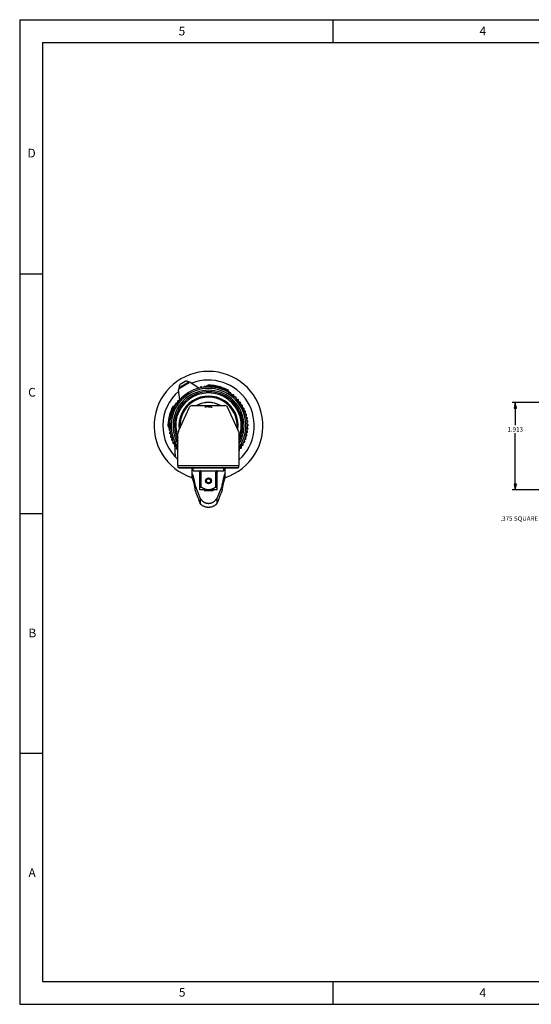
# Model space of a CAD drawing. Units: inches. Extents: x 0.2 to 33.8, y 0.2 to 21.8.
# Drawn here: x 0.2 to 11.4, y 0.2 to 21.8 of the extents above; entities that cross this region are included whole.
import ezdxf

# ---------------------------------------------------------------- set-up
doc = ezdxf.new("R2010")
doc.units = ezdxf.units.IN
doc.header["$LTSCALE"] = 1.87
doc.header["$MEASUREMENT"] = 0
doc.layers.get('0').update_dxf_attribs({"linetype": 'CONTINUOUS'})
for name, color, linetype in [('3_ALL_AXES', 7, 'CONTINUOUS'), ('7_ALL_FEATURES', 7, 'CONTINUOUS'), ('DATUM_CURVES', 7, 'CONTINUOUS')]:
    doc.layers.add(name, color=color, linetype=linetype)
doc.styles.get("Standard").update_dxf_attribs({"font": 'txt', "width": 0.8})
doc.styles.add('TEXTSTYLE_2', font='txt', dxfattribs={"width": 0.8})
doc.dimstyles.new('DIMSTYLE_1', dxfattribs={"dimtxt": 0.1, "dimasz": 0.125, "dimexe": 0.18, "dimexo": 0.0625, "dimgap": 0.09, "dimtad": 0, "dimtih": 1, "dimtoh": 1, "dimdec": 3, "dimzin": 4, "dimdsep": 46, "dimtxsty": 'STANDARD', "dimblk": 'CLOSED', "dimblk1": 'CLOSED', "dimblk2": 'CLOSED', "dimcen": 0.09, "dimadec": 0, "dimazin": 0, "dimtp": 0.005, "dimtm": 0.005, "dimtfac": 1, "dimtdec": 3, "dimtofl": 0, "dimtmove": 0, "dimatfit": 3, "dimldrblk": 'CLOSED', "dimfxl": 1, "dimtolj": 1, "dimtzin": 4, "dimarcsym": 0})

# ---------------------------------------------------------------- blocks, each defined once
blk = doc.blocks.new('_CLOSED')
at = {"color": 0, "linetype": 'BYBLOCK'}
for p, q in [((0, 0), (-1, 0.2)), ((-1, 0.2), (-1, -0.2)), ((-1, -0.2), (0, 0)), ((-1, 0), (0, 0))]:
    blk.add_line(p, q, dxfattribs=at)
blk = doc.blocks.new('*D7')
at = {"color": 2, "linetype": 'CONTINUOUS'}
for p, q in [((13.548, 13.429), (11.028, 13.429)), ((11.091, 13.429), (11.091, 12.93)), ((11.091, 11.516), (11.091, 12.755)), ((12.749, 11.516), (11.028, 11.516))]:
    blk.add_line(p, q, dxfattribs=at)
at = {"color": 2, "linetype": 'CONTINUOUS', "xscale": 0.125, "yscale": 0.125, "zscale": 0.125}
for p, rotation in [((11.091, 13.429), 90), ((11.091, 11.516), 270)]:
    blk.add_blockref('_CLOSED', p, dxfattribs=dict(at, rotation=rotation))
at = {"color": 2, "linetype": 'CONTINUOUS', "insert": (11.091, 12.893), "char_height": 0.1, "width": 0.4, "attachment_point": 2, "line_spacing_factor": 0.9}
blk.add_mtext('1.913', dxfattribs=at)
blk = doc.blocks.new('*D11')
at = {"color": 2, "linetype": 'CONTINUOUS'}
for p, q in [((12.799, 11.466), (12.799, 10.825)), ((13.174, 11.466), (13.174, 10.825)), ((12.987, 10.888), (12.054, 10.888)), ((12.799, 10.888), (12.987, 10.888)), ((13.174, 10.888), (12.987, 10.888))]:
    blk.add_line(p, q, dxfattribs=at)
at = {"color": 2, "linetype": 'CONTINUOUS', "xscale": 0.125, "yscale": 0.125, "zscale": 0.125, "rotation": 180}
blk.add_blockref('_CLOSED', (12.799, 10.888), dxfattribs=at)
at = {"color": 2, "linetype": 'CONTINUOUS', "xscale": 0.125, "yscale": 0.125, "zscale": 0.125}
blk.add_blockref('_CLOSED', (13.174, 10.888), dxfattribs=at)
at = {"color": 2, "linetype": 'CONTINUOUS', "insert": (12.004, 10.938), "char_height": 0.1, "width": 1.36, "attachment_point": 3, "line_spacing_factor": 0.9}
blk.add_mtext('.375 SQUARE DRIVE', dxfattribs=at)

msp = doc.modelspace()

# ---------------------------------------------------------------- linework, layer by layer
at = {"color": 7, "linetype": 'CONTINUOUS'}
for p, q in [((0.25, 21.8125), (0.25, 0.25)), ((0.25, 21.8125), (33.8125, 21.8125)), ((7.1, 21.8125), (7.1, 21.3125)), ((0.75, 21.3125), (0.75, 0.75)), ((0.75, 21.3125), (33.3125, 21.3125)), ((0.25, 16.25), (0.75, 16.25)), ((0.25, 11), (0.75, 11)), ((0.25, 5.75), (0.75, 5.75)), ((0.75, 0.75), (33.3125, 0.75)), ((7.1, 0.75), (7.1, 0.25)), ((0.25, 0.25), (33.8125, 0.25))]:
    msp.add_line(p, q, dxfattribs=at)
msp.add_arc((4.3812, 12.9206), 1.19, 287.78843, 252.21157, dxfattribs=at)
for points, knots in [([(4.3812, 13.3325), (4.3676, 13.3325), (4.3403, 13.3314), (4.3132, 13.3282), (4.2998, 13.3259)], [0, 0, 0, 0, 0.5009122, 1, 1, 1, 1]), ([(4.3812, 13.3325), (4.3949, 13.3325), (4.4221, 13.3314), (4.4492, 13.3282), (4.4626, 13.3259)], [0, 0, 0, 0, 0.5009126, 1, 1, 1, 1])]:
    msp.add_open_spline(points, degree=3, knots=knots, dxfattribs=at)
at = {"layer": '3_ALL_AXES', "color": 7, "linetype": 'CONTINUOUS'}
for p, q in [((3.7323, 13.7521), (3.9517, 13.884)), ((3.7611, 13.8313), (3.8682, 13.8957)), ((3.9517, 13.884), (3.9594, 13.8711)), ((3.7323, 13.7521), (3.74, 13.7393)), ((4.3238, 13.7857), (4.3195, 13.7683)), ((4.8381, 13.6575), (4.8337, 13.6401)), ((3.6617, 13.3731), (3.6443, 13.3774)), ((3.7229, 12.8037), (3.9665, 13.3259)), ((4.0208, 13.3606), (4.7416, 13.3606)), ((5.0395, 12.8037), (4.796, 13.3259)), ((3.5335, 12.8588), (3.5161, 12.8632)), ((3.7112, 12.0511), (3.7112, 12.7509)), ((5.0512, 12.0511), (5.0512, 12.7509)), ((3.7112, 12.0511), (5.0512, 12.0511)), ((3.7167, 12.0034), (3.7167, 12.0511)), ((4.0182, 11.9961), (4.0182, 11.7836)), ((4.0182, 11.8829), (4.0366, 11.8376)), ((4.0487, 11.9358), (4.0487, 11.9961)), ((4.0487, 11.9358), (4.7137, 11.9358)), ((4.194, 11.5158), (4.194, 11.9048)), ((4.2194, 11.5758), (4.2194, 11.9048)), ((4.5431, 11.5758), (4.5431, 11.9048)), ((4.5685, 11.5158), (4.5685, 11.9048)), ((4.7137, 11.9358), (4.7137, 11.9961)), ((4.7442, 11.8829), (4.7259, 11.8376)), ((4.7442, 11.7836), (4.7442, 11.9961)), ((5.0457, 12.0034), (5.0457, 12.0511)), ((4.0182, 11.7836), (4.0366, 11.7372)), ((4.0506, 11.785), (4.0793, 11.6402)), ((4.0506, 11.6891), (4.0793, 11.5453)), ((4.7118, 11.785), (4.6831, 11.6402)), ((4.7118, 11.6891), (4.6832, 11.5453)), ((4.7442, 11.7836), (4.7259, 11.7372)), ((4.0933, 11.5876), (4.198, 11.329)), ((4.194, 11.5758), (4.2194, 11.5758)), ((4.5685, 11.5158), (4.194, 11.5158)), ((4.2825, 11.5158), (4.2825, 11.5051)), ((4.2825, 11.5051), (4.48, 11.5051)), ((4.48, 11.5158), (4.48, 11.5051)), ((4.5431, 11.5758), (4.5685, 11.5758)), ((4.6691, 11.5876), (4.5645, 11.329)), ((4.198, 11.329), (4.198, 11.2138)), ((4.5645, 11.329), (4.5645, 11.2138))]:
    msp.add_line(p, q, dxfattribs=at)
msp.add_circle((4.3812, 11.7148), 0.0645, dxfattribs=at)
for centre, radius, start, end in [((3.8889, 13.7399), 0.1572, 144.43103, 175.52579), ((3.8889, 13.7399), 0.1572, 66.47421, 97.56897), ((4.3812, 12.9206), 1, 312.18342, 111.31965), ((4.3812, 12.9206), 1, 130.66491, 227.81658), ((4.3812, 12.9206), 0.718, 339.12314, 200.87686), ((4.219, 13.755), 0.017, 10.42703, 191.57297), ((4.2924, 13.7659), 0.017, 5.42703, 186.57297), ((4.3812, 12.9206), 0.867, 81.09563, 93.79737), ((4.3664, 13.7705), 0.017, 0.42703, 181.57297), ((4.3812, 12.9206), 0.745, 1.02942, 90), ((4.4405, 13.7685), 0.017, 355.42703, 176.57297), ((4.5142, 13.7601), 0.017, 350.42703, 171.57297), ((4.3812, 12.9206), 0.867, 71, 81), ((4.5868, 13.7453), 0.017, 345.42703, 166.57297), ((4.6579, 13.7243), 0.017, 340.42703, 161.57297), ((4.3812, 12.9206), 0.867, 58.20263, 70.93373), ((4.7269, 13.6971), 0.017, 335.42703, 156.57297), ((4.7933, 13.664), 0.017, 330.42703, 151.57297), ((4.8565, 13.6253), 0.017, 325.42703, 146.57297), ((4.9161, 13.5812), 0.017, 320.42703, 141.57297), ((4.3812, 12.9206), 0.867, 148.20263, 160.90437), ((3.6765, 13.3959), 0.017, 55.42703, 236.57297), ((3.7206, 13.4555), 0.017, 50.42703, 231.57297), ((4.3812, 12.9206), 0.648, 352.70404, 187.29596), ((4.3812, 12.9206), 0.628, 355.86777, 184.13223), ((4.3812, 12.9206), 0.625, 356.47015, 183.52985), ((4.3812, 12.9206), 0.512, 59.33756, 120.66244), ((4.3812, 12.9206), 0.508, 60.15521, 119.9622), ((4.9717, 13.532), 0.017, 315.42703, 136.57297), ((5.0227, 13.4782), 0.017, 310.42703, 131.57297), ((5.0689, 13.4202), 0.017, 305.42703, 126.57297), ((5.1098, 13.3584), 0.017, 300.42703, 121.57297), ((4.3812, 12.9206), 0.867, 161, 171), ((3.5775, 13.1973), 0.017, 70.42703, 251.57297), ((3.6047, 13.2663), 0.017, 65.42703, 246.57297), ((3.6378, 13.3327), 0.017, 60.42703, 241.57297), ((4.0208, 13.3006), 0.06, 89.99979, 155), ((4.7416, 13.3006), 0.06, 25, 90.0002), ((5.1452, 13.2932), 0.017, 295.42703, 116.57297), ((5.1748, 13.2252), 0.017, 290.42703, 111.57297), ((5.1983, 13.1549), 0.017, 285.42703, 106.57297), ((4.3812, 12.9206), 0.867, 171.09563, 183.79737), ((3.5333, 12.9799), 0.017, 85.42703, 266.57297), ((3.5417, 13.0536), 0.017, 80.42703, 261.57297), ((3.5565, 13.1262), 0.017, 75.42703, 256.57297), ((5.2156, 13.0828), 0.017, 280.42703, 101.57297), ((5.2266, 13.0094), 0.017, 275.42703, 96.57297), ((5.2311, 12.9354), 0.017, 270.42703, 91.57297), ((3.5313, 12.9058), 0.017, 90.42703, 271.57297), ((3.5359, 12.8317), 0.017, 95.42703, 276.57297), ((3.5468, 12.7584), 0.017, 100.42703, 281.57297), ((3.8362, 12.7509), 0.125, 155, 180), ((4.9262, 12.7509), 0.125, 0, 25), ((4.3812, 12.9206), 0.745, 334.09219, 358.97055), ((5.206, 12.715), 0.017, 255.42703, 76.57297), ((5.2207, 12.7876), 0.017, 260.42703, 81.57297), ((5.2291, 12.8613), 0.017, 265.42703, 86.57297), ((3.5641, 12.6863), 0.017, 105.42703, 286.57297), ((3.5877, 12.616), 0.017, 110.42703, 291.57297), ((3.6172, 12.548), 0.017, 115.42703, 296.57297), ((5.1246, 12.5085), 0.017, 240.42703, 61.57297), ((5.1577, 12.5749), 0.017, 245.42703, 66.57297), ((5.1849, 12.6439), 0.017, 250.42703, 71.57297), ((3.6526, 12.4828), 0.017, 120.42703, 301.57297), ((3.6935, 12.421), 0.017, 125.42703, 306.57297), ((5.0418, 12.3857), 0.017, 304.20546, 51.57297), ((5.0859, 12.4453), 0.017, 235.42703, 56.57297), ((4.3812, 12.9206), 1, 247.76976, 248.67604), ((4.163, 11.9048), 0.031, 0, 90), ((4.5995, 11.9048), 0.031, 90, 180), ((4.3812, 12.9206), 1, 291.32396, 292.23024), ((3.381, 11.6525), 0.6826, 11.19512, 11.5176), ((3.1545, 11.5106), 0.9137, 11.26757, 11.50783), ((5.3814, 11.6525), 0.6826, 168.4824, 168.80488), ((5.6079, 11.5106), 0.9137, 168.49217, 168.73243), ((4.6906, 11.761), 0.6231, 191.1794, 192.57212), ((4.9304, 11.7149), 0.8679, 191.26856, 192.27714), ((4.0719, 11.761), 0.6231, 347.42788, 348.8206), ((3.832, 11.7149), 0.8679, 347.72286, 348.73144)]:
    msp.add_arc(centre, radius, start, end, dxfattribs=at)
for points, knots in [([(4.2194, 11.9048), (4.2194, 11.9069), (4.2192, 11.911), (4.2185, 11.9169), (4.2176, 11.9215), (4.2167, 11.9248), (4.2159, 11.927), (4.2151, 11.929), (4.2143, 11.9308), (4.2133, 11.9323), (4.2124, 11.9336), (4.2114, 11.9346), (4.2103, 11.9353), (4.2093, 11.9357), (4.2086, 11.9358), (4.2082, 11.9358)], [0, 0, 0, 0, 0.1786433, 0.3502847, 0.5083534, 0.5807897, 0.6481898, 0.7101836, 0.7666087, 0.8174109, 0.8626835, 0.9027137, 0.9380513, 0.9698731, 1, 1, 1, 1]), ([(4.5542, 11.9358), (4.5539, 11.9358), (4.5531, 11.9357), (4.5521, 11.9353), (4.5511, 11.9346), (4.5501, 11.9336), (4.5491, 11.9323), (4.5482, 11.9308), (4.5473, 11.929), (4.5465, 11.927), (4.5457, 11.9248), (4.5448, 11.9215), (4.5439, 11.9169), (4.5432, 11.911), (4.5431, 11.9069), (4.5431, 11.9048)], [0, 0, 0, 0, 0.0301269, 0.0619487, 0.0972863, 0.1373165, 0.1825891, 0.2333913, 0.2898164, 0.3518102, 0.4192103, 0.4916466, 0.6497153, 0.8213567, 1, 1, 1, 1]), ([(4.0366, 11.8376), (4.0378, 11.8346), (4.0402, 11.8278), (4.0435, 11.8165), (4.0468, 11.8033), (4.0488, 11.7938), (4.0498, 11.7888)], [0, 0, 0, 0, 0.19418, 0.4256093, 0.6943071, 1, 1, 1, 1]), ([(4.0366, 11.7372), (4.0378, 11.7344), (4.0402, 11.7283), (4.0435, 11.718), (4.0467, 11.706), (4.0488, 11.6975), (4.0498, 11.6929)], [0, 0, 0, 0, 0.1967767, 0.4290557, 0.6968799, 1, 1, 1, 1]), ([(4.7259, 11.8376), (4.7246, 11.8346), (4.7222, 11.8278), (4.719, 11.8165), (4.7157, 11.8033), (4.7136, 11.7938), (4.7126, 11.7888)], [0, 0, 0, 0, 0.19418, 0.4256093, 0.6943071, 1, 1, 1, 1]), ([(4.7259, 11.7372), (4.7247, 11.7344), (4.7223, 11.7283), (4.719, 11.718), (4.7157, 11.706), (4.7136, 11.6975), (4.7126, 11.6929)], [0, 0, 0, 0, 0.1967767, 0.4290557, 0.6968799, 1, 1, 1, 1]), ([(4.0824, 11.6254), (4.0832, 11.6215), (4.0849, 11.6143), (4.0876, 11.6042), (4.0904, 11.5954), (4.0923, 11.59), (4.0933, 11.5876)], [0, 0, 0, 0, 0.2983727, 0.564559, 0.7984163, 1, 1, 1, 1]), ([(4.0824, 11.5304), (4.0832, 11.5259), (4.0849, 11.5176), (4.0876, 11.5058), (4.0904, 11.4956), (4.0923, 11.4893), (4.0933, 11.4865)], [0, 0, 0, 0, 0.2994079, 0.5660329, 0.7995965, 1, 1, 1, 1]), ([(4.0933, 11.4865), (4.1109, 11.4417), (4.1462, 11.351), (4.1808, 11.26), (4.198, 11.2138)], [0, 0, 0, 0, 0.4943242, 1, 1, 1, 1]), ([(4.3715, 11.5158), (4.3646, 11.5162), (4.3543, 11.5173), (4.3408, 11.5198), (4.3273, 11.523), (4.3109, 11.5281), (4.2916, 11.5357), (4.2729, 11.5445), (4.2485, 11.5574), (4.2309, 11.5683), (4.2194, 11.5758)], [0, 0, 0, 0, 0.125003, 0.1875466, 0.2500681, 0.3750726, 0.5000736, 0.6250692, 0.7500653, 1, 1, 1, 1]), ([(4.5431, 11.5758), (4.5315, 11.5683), (4.5139, 11.5574), (4.4896, 11.5445), (4.4708, 11.5357), (4.4516, 11.5281), (4.4351, 11.523), (4.4217, 11.5198), (4.4081, 11.5173), (4.3978, 11.5162), (4.3909, 11.5158)], [0, 0, 0, 0, 0.2499362, 0.3749338, 0.4999298, 0.6249324, 0.7499363, 0.8124571, 0.8749984, 1, 1, 1, 1]), ([(4.6691, 11.4865), (4.6516, 11.4417), (4.6162, 11.351), (4.5816, 11.26), (4.5645, 11.2138)], [0, 0, 0, 0, 0.4943242, 1, 1, 1, 1]), ([(4.68, 11.6254), (4.6792, 11.6215), (4.6775, 11.6143), (4.6748, 11.6042), (4.6721, 11.5954), (4.6701, 11.59), (4.6691, 11.5876)], [0, 0, 0, 0, 0.2983727, 0.564559, 0.7984163, 1, 1, 1, 1]), ([(4.68, 11.5304), (4.6792, 11.5259), (4.6775, 11.5176), (4.6748, 11.5058), (4.6721, 11.4956), (4.6701, 11.4893), (4.6691, 11.4865)], [0, 0, 0, 0, 0.2994079, 0.5660329, 0.7995965, 1, 1, 1, 1]), ([(4.198, 11.329), (4.1994, 11.3268), (4.2026, 11.3221), (4.2081, 11.3146), (4.2148, 11.3063), (4.2254, 11.2942), (4.2409, 11.2785), (4.2586, 11.2638), (4.2747, 11.2528), (4.2878, 11.245), (4.3017, 11.2379), (4.3165, 11.2319), (4.332, 11.2269), (4.348, 11.2233), (4.3645, 11.221), (4.3812, 11.2203), (4.3979, 11.221), (4.4144, 11.2233), (4.4305, 11.2269), (4.4459, 11.2319), (4.4607, 11.2379), (4.4746, 11.245), (4.4877, 11.2528), (4.5038, 11.2638), (4.5216, 11.2785), (4.5371, 11.2942), (4.5477, 11.3063), (4.5543, 11.3146), (4.5598, 11.3221), (4.5631, 11.3268), (4.5645, 11.329)], [0, 0, 0, 0, 0.0175207, 0.038704, 0.0628461, 0.0893897, 0.1478551, 0.21169, 0.2452044, 0.2796384, 0.3148872, 0.3508814, 0.3875235, 0.4246899, 0.4622503, 0.5000033, 0.5377556, 0.5753161, 0.612483, 0.649124, 0.6851187, 0.7203665, 0.7548, 0.7883147, 0.8521489, 0.9106131, 0.9371566, 0.9612984, 0.9824799, 1, 1, 1, 1]), ([(4.5645, 11.2138), (4.5631, 11.212), (4.56, 11.2083), (4.5545, 11.2025), (4.5478, 11.1962), (4.54, 11.1895), (4.5311, 11.1827), (4.5177, 11.1732), (4.4985, 11.1617), (4.4728, 11.1496), (4.4442, 11.14), (4.4186, 11.1347), (4.3974, 11.1325), (4.3812, 11.132), (4.365, 11.1325), (4.3438, 11.1347), (4.3182, 11.14), (4.2896, 11.1496), (4.2639, 11.1617), (4.2448, 11.1732), (4.2313, 11.1827), (4.2224, 11.1895), (4.2147, 11.1962), (4.208, 11.2025), (4.2025, 11.2083), (4.1993, 11.212), (4.198, 11.2138)], [0, 0, 0, 0, 0.0162499, 0.0356917, 0.058014, 0.0829075, 0.1100741, 0.13924, 0.2026787, 0.2717242, 0.3451518, 0.4217204, 0.4607486, 0.4999985, 0.5392483, 0.5782769, 0.6548468, 0.728275, 0.7973204, 0.8607591, 0.8899251, 0.9170918, 0.9419854, 0.9643079, 0.98375, 1, 1, 1, 1])]:
    msp.add_open_spline(points, degree=3, knots=knots, dxfattribs=at)
at = {"layer": '7_ALL_FEATURES', "color": 7, "linetype": 'CONTINUOUS'}
for p, q in [((3.7425, 13.7408), (3.9568, 13.8696)), ((3.9912, 13.8687), (4.1745, 13.7451)), ((4.367, 13.8075), (4.3673, 13.7875)), ((3.7503, 13.4902), (3.7272, 13.71)), ((4.591, 13.7618), (4.5958, 13.7812)), ((4.6297, 13.7512), (4.6354, 13.7704)), ((4.6343, 13.7498), (4.6401, 13.769)), ((4.7206, 13.7184), (4.7284, 13.7368)), ((4.8121, 13.6729), (4.8221, 13.6903)), ((3.6223, 13.3398), (3.6048, 13.3495)), ((3.5175, 12.9955), (3.4975, 12.9972)), ((3.5302, 13.0864), (3.5106, 13.0903)), ((3.5312, 13.0912), (3.5116, 13.0951)), ((3.54, 13.1303), (3.5206, 13.1352)), ((3.5146, 12.8933), (3.4947, 12.8927)), ((3.7367, 11.9961), (3.7167, 12.0034)), ((3.7167, 12.0034), (5.0457, 12.0034)), ((3.7367, 11.9961), (5.0257, 11.9961)), ((5.0257, 11.9961), (5.0457, 12.0034))]:
    msp.add_line(p, q, dxfattribs=at)
for radius in [0.0597, 0.0447]:
    msp.add_circle((4.3812, 11.7148), radius, dxfattribs=at)
for centre, radius, start, end in [((3.9733, 13.8421), 0.032, 56, 121), ((4.3812, 12.9206), 0.887, 73.34688, 90.91636), ((4.3812, 12.9206), 0.85, 114.72099, 217.84354), ((4.3812, 12.9206), 0.818, 325.19286, 214.79444), ((4.3812, 12.9206), 0.777, 329.71453, 210.34207), ((4.3812, 12.9206), 0.745, 334.22172, 205.77834), ((3.759, 13.7134), 0.032, 121, 186), ((4.3812, 12.9206), 0.85, 322.05398, 114.71105), ((4.3812, 12.9206), 0.887, 60.19689, 73.02884), ((4.3812, 12.9206), 0.887, 151.08365, 168.65312), ((4.3812, 12.9206), 0.887, 168.97116, 181.80311)]:
    msp.add_arc(centre, radius, start, end, dxfattribs=at)
at = {"layer": 'DATUM_CURVES', "color": 40, "linetype": 'CONTINUOUS'}
msp.add_open_spline([(3.6919, 12.6424), (3.6911, 12.6405), (3.6823, 12.6198), (3.667, 12.5766), (3.6515, 12.509), (3.6442, 12.4451), (3.6428, 12.3898), (3.6441, 12.3441), (3.6487, 12.2966), (3.6536, 12.2658), (3.6553, 12.2559)], degree=3, knots=[0, 0, 0, 0, 0.0186664, 0.2102733, 0.4105652, 0.612416, 0.7130513, 0.8129039, 0.9376346, 1, 1, 1, 1], dxfattribs=at)

# ---------------------------------------------------------------- texts
at = {"color": 2, "linetype": 'CONTINUOUS', "char_height": 0.19, "attachment_point": 1, "line_spacing_factor": 0.9, "style": 'TEXTSTYLE_2'}
for s, insert, width in [('\\Q0.000019;5', (3.7277, 21.6585), 0.139333), ('\\Q0.000019;4', (10.3121, 21.6608), 0.152), ('\\Q0.000019;D', (0.4213, 18.9854), 0.152), ('\\Q0.000019;C', (0.4347, 13.7487), 0.152), ('\\Q0.000019;B', (0.4422, 8.4772), 0.139333), ('\\Q0.000019;A', (0.4422, 3.2279), 0.152), ('\\Q0.000019;5', (3.7336, 0.6075), 0.139333), ('\\Q0.000019;4', (10.3096, 0.5977), 0.152)]:
    msp.add_mtext(s, dxfattribs=dict(at, insert=insert, width=width))

# ---------------------------------------------------------------- dimensions: what is measured, and where the dimension line sits
at = {"color": 2, "linetype": 'CONTINUOUS'}
dim = msp.add_linear_dim(base=(11.0909, 11.5158), p1=(13.548, 13.4286), p2=(12.7493, 11.5158), angle=270, dimstyle='DIMSTYLE_1', dxfattribs=at)
dim.commit()
dim.dimension.update_dxf_attribs({"geometry": '*D7', "text_midpoint": (10.8909, 12.8429), "dimtype": 160})
dim = msp.add_linear_dim(base=(13.1737987413, 10.8879576716), p1=(12.7992987413, 11.4658369857), p2=(13.1737987413, 11.4658369857), text='<> SQUARE DRIVE', dimstyle='DIMSTYLE_1', dxfattribs=at)
dim.commit()
dim.dimension.update_dxf_attribs({"geometry": '*D11', "text_midpoint": (10.4443686275, 10.8879576716), "dimtype": 160})

doc.saveas('drawing.dxf')
